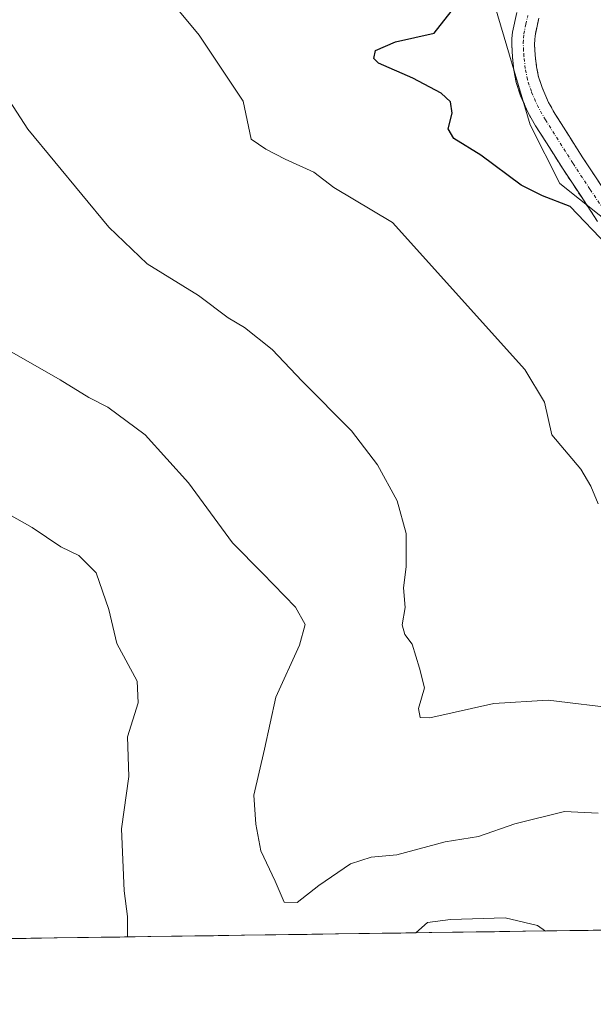
# Model space of a CAD drawing. Units: metres. Extents: x 597696 to 601163, y 4694417 to 4696779.
# Drawn here: x 598632 to 598724, y 4694419 to 4694577 of the extents above; entities that cross this region are included whole.
import ezdxf

# ---------------------------------------------------------------- set-up
doc = ezdxf.new("R2010")
doc.units = ezdxf.units.M
doc.header["$MEASUREMENT"] = 0
doc.linetypes.add('TRAZO_Y_PUNTO', pattern=[1, 0.5, -0.25, 0, -0.25])
doc.linetypes.add('TRAZOSX2', pattern=[1.5, 1, -0.5])
for name, color, linetype, lineweight in [('Arbolado forestal CxS', 92, 'Continuous', 0), ('Camino', 19, 'TRAZOSX2', 0), ('Camino Cxs', 19, 'Continuous', 0), ('Camino eje', 19, 'TRAZO_Y_PUNTO', 0), ('Curva de nivel maestra', 36, 'Continuous', 30), ('Curva de nivel normal', 36, 'Continuous', 0), ('Matorral CxS', 135, 'Continuous', 0), ('Municipio CxS', 142, 'Continuous', 0)]:
    doc.layers.add(name, color=color, linetype=linetype, lineweight=lineweight)

# ---------------------------------------------------------------- blocks, each defined once
blk = doc.blocks.new('*U189')
at = {"layer": 'Curva de nivel normal', "color": 36, "linetype": 'Continuous', "lineweight": 0}
for points in [[(598628.64, 4694498.66, 345), (598634.47, 4694495.43, 345), (598639.08, 4694492.31, 345), (598641.92, 4694490.92, 345), (598644.72, 4694488.15, 345), (598646.76, 4694482.29, 345), (598648.02, 4694476.84, 345), (598651.26, 4694470.81, 345), (598651.45, 4694467.31, 345), (598649.72, 4694461.9, 345), (598649.96, 4694455.55, 345), (598648.78, 4694447.13, 345), (598649.2, 4694437.22, 345), (598649.72, 4694433.1, 345), (598649.72, 4694429.83, 345)], [(598695.87, 4694430.49, 345), (598697.77, 4694432.14, 345), (598701.44, 4694432.64, 345), (598710.19, 4694432.88, 345), (598715.35, 4694431.66, 345), (598716.66, 4694430.78, 345)]]:
    blk.add_polyline3d(points, dxfattribs=at)
blk = doc.blocks.new('*U193')
at = {"layer": 'Curva de nivel normal', "color": 36, "linetype": 'Continuous', "lineweight": 0}
blk.add_polyline3d([(598725.11, 4694499.22, 330), (598723.9, 4694502.01, 330), (598722.29, 4694504.73, 330), (598717.65, 4694510.26, 330), (598716.49, 4694515.46, 330), (598713.33, 4694520.69, 330), (598692.15, 4694544.25, 330), (598682.79, 4694549.86, 330), (598679.54, 4694552.3, 330), (598674.99, 4694554.42, 330), (598671.9, 4694556, 330), (598669.54, 4694557.63, 330), (598668.25, 4694563.68, 330), (598661.19, 4694574.28, 330), (598656.74, 4694579.65, 330)], dxfattribs=at)

msp = doc.modelspace()

# ---------------------------------------------------------------- linework, layer by layer
at = {"layer": 'Arbolado forestal CxS', "color": 92, "linetype": 'Continuous', "lineweight": 0}
for points in [[(598664.8, 4694736.8, 327.14), (598679.26, 4694687.3, 328.85), (598690.76, 4694638.96, 326.85), (598714.19, 4694559.92, 323.39), (598718.97, 4694550.49, 324.64), (598728.42, 4694542.99, 324.75), (598736.03, 4694542.16, 326.38), (598739.38, 4694552.5, 322.56), (598741.51, 4694559.06, 318.71), (598766.61, 4694557.44, 315.4), (598770.58, 4694530.64, 326.17), (598779.13, 4694511.66, 322.22), (598792.75, 4694488.29, 316.29), (598779.84, 4694480.35, 324.39), (598787.12, 4694448.92, 327.07), (598802.26, 4694435.93, 327.71), (598806.83, 4694432.07, 328.31), (597891.23, 4694419.04, 424.88)], [(598664.8, 4694736.8, 327.14), (598679.26, 4694687.3, 328.85), (598690.76, 4694638.96, 326.85), (598714.19, 4694559.92, 323.39), (598718.97, 4694550.49, 324.64), (598728.42, 4694542.99, 324.75), (598736.03, 4694542.16, 326.38), (598739.38, 4694552.5, 322.56), (598741.51, 4694559.06, 318.71), (598766.61, 4694557.44, 315.4), (598770.58, 4694530.64, 326.17), (598779.13, 4694511.66, 322.22), (598792.75, 4694488.29, 316.29), (598779.84, 4694480.35, 324.39), (598787.12, 4694448.92, 327.07), (598802.26, 4694435.93, 327.71), (598806.83, 4694432.07, 328.31)], [(598806.83, 4694432.07, 328.31), (597891.23, 4694419.04, 424.88)]]:
    msp.add_polyline3d(points, dxfattribs=at)
at = {"layer": 'Camino', "color": 19, "linetype": 'TRAZOSX2', "lineweight": 0}
for points in [[(598724.99, 4694544.44), (598719.48, 4694552.78), (598715.07, 4694559.74), (598713.88, 4694561.82), (598712.68, 4694564.57), (598711.98, 4694566.7), (598711.61, 4694568.66), (598711.37, 4694570.74), (598711.25, 4694572.74), (598711.28, 4694573.74), (598711.38, 4694574.74), (598712.05, 4694577.87)], [(598715.6, 4694576.99), (598715, 4694574.16), (598714.93, 4694573.51), (598714.91, 4694572.81), (598715.02, 4694571.05), (598715.23, 4694569.2), (598715.53, 4694567.61), (598716.1, 4694565.88), (598717.15, 4694563.47), (598718.2, 4694561.63), (598722.55, 4694554.76), (598728.05, 4694546.45)]]:
    msp.add_lwpolyline(points, dxfattribs=at)
at = {"layer": 'Camino Cxs', "color": 19, "linetype": 'Continuous', "lineweight": 0}
for points in [[(598724.99, 4694544.44, 324.56), (598722.24, 4694548.61, 324.11), (598719.48, 4694552.78, 323.7), (598717.28, 4694556.26, 323.41), (598715.07, 4694559.74, 323.25), (598713.88, 4694561.82, 323.12), (598712.68, 4694564.57, 322.97), (598711.98, 4694566.7, 322.94), (598711.61, 4694568.66, 322.93), (598711.37, 4694570.74, 322.97), (598711.25, 4694572.74, 323), (598711.28, 4694573.74, 323.02), (598711.38, 4694574.74, 323.05), (598712.05, 4694577.87, 323.17)], [(598715.6, 4694576.99, 323.19), (598715, 4694574.16, 323), (598714.93, 4694573.51, 322.96), (598714.91, 4694572.81, 322.9), (598715.02, 4694571.05, 322.76), (598715.23, 4694569.2, 322.59), (598715.53, 4694567.61, 322.57), (598716.1, 4694565.88, 322.67), (598717.15, 4694563.47, 322.69), (598718.2, 4694561.63, 322.69), (598720.38, 4694558.2, 323.13), (598722.55, 4694554.76, 323.32), (598725.3, 4694550.61, 323.73)]]:
    msp.add_polyline3d(points, dxfattribs=at)
at = {"layer": 'Camino eje', "color": 19, "linetype": 'TRAZO_Y_PUNTO', "lineweight": 0}
msp.add_lwpolyline([(598726.52, 4694545.45), (598723.77, 4694549.6), (598721.02, 4694553.77), (598716.64, 4694560.69), (598715.52, 4694562.65), (598714.39, 4694565.23), (598713.76, 4694567.16), (598713.42, 4694568.93), (598713.2, 4694570.9), (598713.14, 4694571.78), (598713.09, 4694573.03), (598713.12, 4694573.79), (598713.19, 4694574.45), (598713.53, 4694576.02), (598713.83, 4694577.43)], dxfattribs=at)
at = {"layer": 'Curva de nivel maestra', "color": 36, "linetype": 'Continuous', "lineweight": 30}
msp.add_polyline3d([(598726.51, 4694540.62, 325), (598720.59, 4694546.8, 325), (598716.15, 4694548.54, 325), (598712.75, 4694550.23, 325), (598706.32, 4694555.06, 325), (598701.98, 4694557.69, 325), (598701.08, 4694559.24, 325), (598701.69, 4694561.78, 325), (598701.47, 4694563.56, 325), (598699.95, 4694564.96, 325), (598695.4, 4694567.36, 325), (598689.93, 4694569.78, 325), (598689.19, 4694570.5, 325), (598689.42, 4694571.78, 325), (598692.66, 4694573.21, 325), (598698.84, 4694574.59, 325), (598702.13, 4694578.78, 325)], dxfattribs=at)
at = {"layer": 'Curva de nivel normal', "color": 36, "linetype": 'Continuous', "lineweight": 0}
for points in [[(598626.55, 4694570.28, 335), (598633.77, 4694559.23, 335), (598646.72, 4694543.49, 335), (598652.86, 4694537.62, 335), (598661.12, 4694532.55, 335), (598665.87, 4694529, 335), (598668.46, 4694527.42, 335), (598672.92, 4694523.9, 335), (598677.68, 4694518.87, 335), (598685.57, 4694510.87, 335), (598689.77, 4694505.45, 335), (598692.89, 4694499.68, 335), (598694.36, 4694494.46, 335), (598694.33, 4694489.12, 335), (598693.92, 4694485.76, 335), (598694.17, 4694482.62, 335), (598693.71, 4694479.81, 335), (598694.15, 4694478.25, 335), (598695.31, 4694476.74, 335), (598696.46, 4694472.89, 335), (598697.31, 4694469.75, 335), (598696.31, 4694466.42, 335), (598696.57, 4694464.95, 335), (598698.12, 4694464.9, 335), (598708.4, 4694467.2, 335), (598717.09, 4694467.76, 335), (598728.57, 4694466.39, 335)], [(598725.1, 4694449.67, 340), (598719.69, 4694449.93, 340), (598711.73, 4694447.92, 340), (598705.94, 4694445.91, 340), (598700.59, 4694445.06, 340), (598692.88, 4694443, 340), (598688.74, 4694442.61, 340), (598685.44, 4694441.53, 340), (598680.37, 4694438.08, 340), (598676.9, 4694435.33, 340), (598674.84, 4694435.38, 340), (598673.38, 4694438.74, 340), (598671.08, 4694443.64, 340), (598670.29, 4694447.88, 340), (598669.97, 4694452.55, 340), (598671.69, 4694459.88, 340), (598673.49, 4694468.21, 340), (598677.26, 4694476.54, 340), (598678.18, 4694479.85, 340), (598676.62, 4694482.63, 340), (598671.34, 4694488.11, 340), (598666.52, 4694492.96, 340), (598659.48, 4694502.58, 340), (598652.54, 4694510.23, 340), (598646.57, 4694514.69, 340), (598643.56, 4694516.24, 340), (598638.97, 4694519.07, 340), (598629.73, 4694524.32, 340)]]:
    msp.add_polyline3d(points, dxfattribs=at)
at = {"layer": 'Matorral CxS', "color": 135, "linetype": 'Continuous', "lineweight": 0}
for points in [[(598664.8, 4694736.8, 327.14), (598679.26, 4694687.3, 328.85), (598690.76, 4694638.96, 326.85), (598714.19, 4694559.92, 323.39), (598718.97, 4694550.49, 324.64), (598728.42, 4694542.99, 324.75), (598736.03, 4694542.16, 326.38), (598739.38, 4694552.5, 322.56), (598741.51, 4694559.06, 318.71), (598766.61, 4694557.44, 315.4), (598770.58, 4694530.64, 326.17), (598779.13, 4694511.66, 322.22), (598792.75, 4694488.29, 316.29), (598779.84, 4694480.35, 324.39), (598787.12, 4694448.92, 327.07), (598802.26, 4694435.93, 327.71), (598806.83, 4694432.07, 328.31)], [(598728.42, 4694542.99, 324.75), (598718.97, 4694550.49, 324.64), (598714.19, 4694559.92, 323.39), (598690.76, 4694638.96, 326.85)]]:
    msp.add_polyline3d(points, dxfattribs=at)
at = {"layer": 'Municipio CxS', "color": 142, "linetype": 'Continuous', "lineweight": 0}
msp.add_polyline3d([(598728.48, 4694430.95, 343.3), (598723.48, 4694430.88, 344.07), (598718.48, 4694430.81, 344.78), (598713.48, 4694430.74, 345.33), (598708.48, 4694430.67, 345.54), (598703.48, 4694430.59, 345.53), (598698.48, 4694430.52, 345.2), (598693.48, 4694430.45, 344.1), (598688.49, 4694430.38, 343.11), (598683.49, 4694430.31, 342.41), (598678.49, 4694430.24, 341.53), (598673.49, 4694430.17, 340.94), (598668.49, 4694430.1, 341.19), (598663.49, 4694430.03, 342.12), (598658.49, 4694429.96, 343.11), (598653.49, 4694429.88, 344.09), (598648.49, 4694429.81, 345.09), (598643.49, 4694429.74, 346.14), (598638.5, 4694429.67, 347.34), (598633.5, 4694429.6, 348.5), (598628.5, 4694429.53, 349.65)], dxfattribs=at)

# ---------------------------------------------------------------- block references
at = {"layer": 'Curva de nivel normal', "color": 36, "linetype": 'Continuous', "lineweight": 0}
for name in ['*U193', '*U189']:
    msp.add_blockref(name, (0, 0), dxfattribs=at)

doc.saveas('drawing.dxf')
